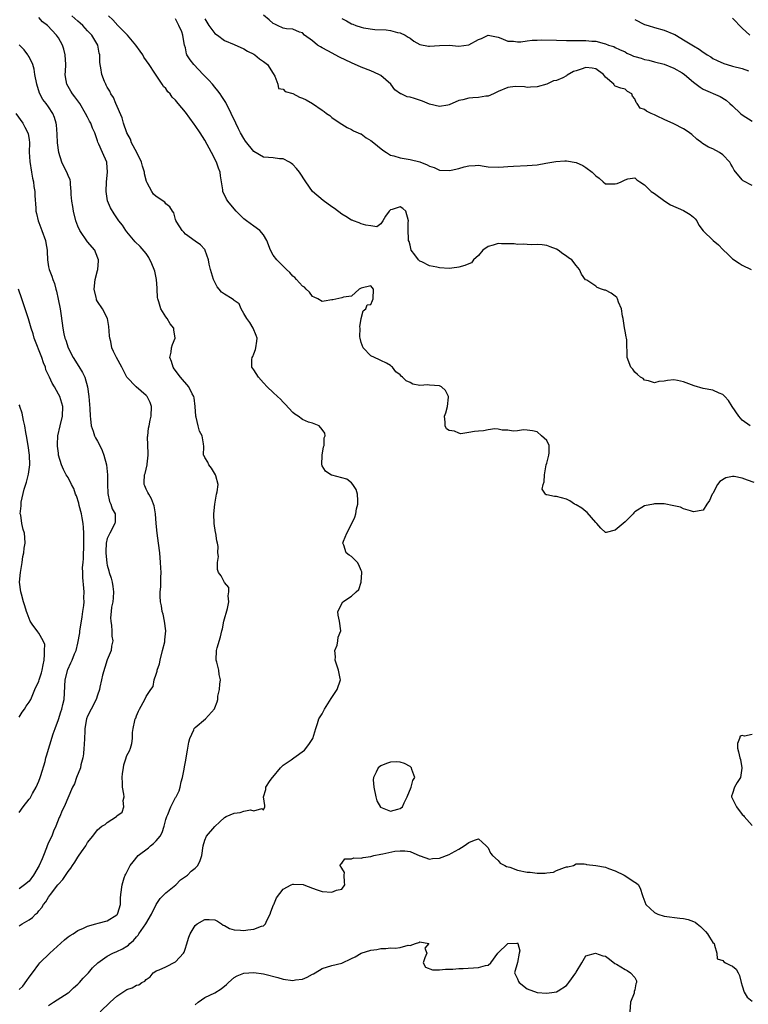
# Model space of a CAD drawing. Units: inches. Extents: x 2664000 to 2667000, y 1560000 to 1561272.
# Drawn here: x 2665327 to 2665476, y 1560205 to 1560406 of the extents above; entities that cross this region are included whole.
import ezdxf

# ---------------------------------------------------------------- set-up
doc = ezdxf.new("R2010")
doc.units = ezdxf.units.IN
doc.header["$MEASUREMENT"] = 0
doc.layers.add('LD26641560_2ft', color=153, linetype='Continuous')

msp = doc.modelspace()

# ---------------------------------------------------------------- linework, layer by layer
at = {"layer": 'LD26641560_2ft'}
for points, elevation in [([(2665327, 1560207.55), (2665327.73, 1560208.27), (2665328.58, 1560209.42), (2665329, 1560210.09), (2665329.74, 1560211), (2665331, 1560212.77), (2665331.21, 1560213), (2665333.24, 1560215), (2665336.25, 1560217.75), (2665337, 1560218.33), (2665337.39, 1560218.61), (2665338.04, 1560219), (2665339, 1560219.64), (2665340.12, 1560220.12), (2665341, 1560220.56), (2665342.7, 1560221), (2665343.14, 1560221.14), (2665345, 1560221.66), (2665347, 1560222.87), (2665347.12, 1560223), (2665347.2, 1560223.2), (2665347.74, 1560225), (2665347.71, 1560226.29), (2665347.82, 1560227), (2665348.04, 1560229), (2665348.47, 1560230.47), (2665348.66, 1560231), (2665348.79, 1560231.21), (2665349.47, 1560232.53), (2665349.69, 1560233), (2665350.29, 1560233.71), (2665351.34, 1560235), (2665353.43, 1560236.57), (2665353.84, 1560237), (2665354.51, 1560237.49), (2665355, 1560237.99), (2665355.82, 1560239), (2665356.25, 1560239.75), (2665356.68, 1560241), (2665356.73, 1560241.27), (2665357, 1560242.39), (2665357.21, 1560243), (2665357.44, 1560243.44), (2665358.04, 1560245), (2665359, 1560246.88), (2665359.1, 1560247), (2665359.75, 1560248.25), (2665359.93, 1560249), (2665360.12, 1560250.12), (2665360.4, 1560251), (2665360.73, 1560252.73), (2665360.85, 1560253.15), (2665361, 1560254.18), (2665361.44, 1560256.56), (2665361.5, 1560257), (2665361.74, 1560258.26), (2665361.91, 1560259), (2665362.72, 1560260.72), (2665362.83, 1560261), (2665363, 1560261.2), (2665365.14, 1560263), (2665366.94, 1560265.06), (2665367, 1560265.26), (2665367.53, 1560266.47), (2665367.62, 1560267), (2665367.68, 1560267.68), (2665368.01, 1560269), (2665368.08, 1560270.08), (2665368.16, 1560271), (2665367.93, 1560272.07), (2665367.85, 1560273), (2665367.41, 1560274.59), (2665367.33, 1560275), (2665367.39, 1560277), (2665367.52, 1560277.52), (2665368.21, 1560279.79), (2665368.46, 1560281), (2665368.57, 1560281.43), (2665368.87, 1560283), (2665369.61, 1560285.61), (2665369.91, 1560287), (2665369.77, 1560288.23), (2665369.93, 1560289), (2665369.89, 1560289.89), (2665369, 1560290.95), (2665368.32, 1560292.32), (2665367.77, 1560293), (2665367.59, 1560293.59), (2665367.55, 1560295), (2665367.77, 1560296.23), (2665367.68, 1560297), (2665367.69, 1560298.31), (2665367.57, 1560299), (2665367.44, 1560299.44), (2665367.25, 1560301), (2665367.2, 1560301.2), (2665366.92, 1560303), (2665366.84, 1560305), (2665367.02, 1560307), (2665367.39, 1560309), (2665367.51, 1560309.51), (2665367.69, 1560311), (2665367.23, 1560312.77), (2665367.2, 1560313), (2665366.33, 1560314.33), (2665365.78, 1560315), (2665365.58, 1560315.58), (2665365, 1560316.5), (2665364.84, 1560316.84), (2665364.73, 1560317), (2665364.75, 1560318.75), (2665364.7, 1560319.3), (2665364.43, 1560321), (2665363.9, 1560321.9), (2665363.62, 1560323), (2665363.2, 1560324.8), (2665363.13, 1560325), (2665362.99, 1560327), (2665362.77, 1560328.77), (2665362.72, 1560329), (2665362.4, 1560329.6), (2665361.72, 1560331), (2665360.03, 1560333), (2665358.72, 1560334.72), (2665358.5, 1560335), (2665358.17, 1560336.17), (2665357.82, 1560337), (2665358.08, 1560338.08), (2665358.16, 1560339), (2665358.35, 1560339.65), (2665358.89, 1560341), (2665358.66, 1560342.66), (2665358.63, 1560343), (2665357.9, 1560343.9), (2665357.29, 1560345), (2665357, 1560345.36), (2665355.95, 1560347), (2665355.58, 1560348.42), (2665355.36, 1560349), (2665355.32, 1560349.32), (2665355.24, 1560351), (2665355.21, 1560351.21), (2665355.11, 1560353), (2665354.72, 1560354.72), (2665354.64, 1560355), (2665354.17, 1560356.17), (2665353.51, 1560357.51), (2665353, 1560358.3), (2665351.73, 1560359.73), (2665350.73, 1560360.73), (2665349, 1560362.76), (2665348.82, 1560363), (2665348.1, 1560364.1), (2665347.4, 1560365), (2665346.41, 1560366.41), (2665345.66, 1560367.65), (2665345.07, 1560369.07), (2665344.79, 1560371), (2665344.88, 1560373), (2665345.06, 1560375), (2665344.94, 1560376.94), (2665344.92, 1560377), (2665344.07, 1560379), (2665343.3, 1560380.7), (2665343.09, 1560381.09), (2665343, 1560381.4), (2665342.44, 1560383), (2665341.96, 1560383.96), (2665341.62, 1560385), (2665341.39, 1560385.39), (2665341, 1560386.21), (2665340.59, 1560387), (2665339.39, 1560389), (2665338.39, 1560390.39), (2665337.9, 1560391), (2665337.54, 1560391.54), (2665336.72, 1560393), (2665336.46, 1560394.46), (2665336.39, 1560395), (2665336.44, 1560395.56), (2665336.5, 1560397), (2665336.41, 1560399), (2665336.14, 1560400.14), (2665335.84, 1560401), (2665335, 1560402.49), (2665334.64, 1560403), (2665332.78, 1560405), (2665331.78, 1560405.78), (2665331, 1560406.62)], 8546), ([(2665333, 1560204.29), (2665334.02, 1560205), (2665337, 1560206.86), (2665337.18, 1560207), (2665338.1, 1560207.9), (2665339, 1560208.68), (2665339.32, 1560209), (2665340.09, 1560209.91), (2665341.17, 1560211), (2665342.01, 1560211.99), (2665343.05, 1560213), (2665345, 1560214.4), (2665346.12, 1560215), (2665347, 1560215.36), (2665348.12, 1560215.88), (2665349, 1560216.43), (2665349.33, 1560216.67), (2665349.63, 1560217), (2665350.39, 1560217.61), (2665351, 1560218.37), (2665351.31, 1560218.69), (2665351.5, 1560219), (2665352.94, 1560221), (2665354.08, 1560223), (2665355, 1560224.97), (2665355.82, 1560226.18), (2665357, 1560227.39), (2665359.03, 1560229), (2665359.99, 1560230.01), (2665361.42, 1560231), (2665362.22, 1560231.78), (2665363, 1560232.43), (2665363.3, 1560232.7), (2665363.55, 1560233), (2665364.01, 1560233.99), (2665364.34, 1560235), (2665364.62, 1560237), (2665365, 1560238.19), (2665365.34, 1560239), (2665367, 1560240.96), (2665368.08, 1560241.92), (2665369, 1560242.82), (2665369.38, 1560243), (2665371, 1560243.7), (2665372.19, 1560243.81), (2665373, 1560244.07), (2665374.35, 1560244.35), (2665375, 1560244.15), (2665376.62, 1560244.62), (2665377, 1560244.35), (2665377.29, 1560245), (2665377.27, 1560245.27), (2665377.02, 1560247), (2665377.46, 1560248.54), (2665377.5, 1560249), (2665378.36, 1560250.36), (2665378.85, 1560251), (2665378.93, 1560251.07), (2665380.45, 1560253), (2665381, 1560253.5), (2665382.64, 1560254.64), (2665383.2, 1560255), (2665385.39, 1560256.61), (2665386.27, 1560257.73), (2665387.09, 1560259), (2665387.68, 1560261), (2665388.05, 1560262.05), (2665388.34, 1560263), (2665388.58, 1560263.42), (2665389, 1560264.04), (2665389.5, 1560265), (2665390.86, 1560267.14), (2665392.08, 1560269), (2665392.77, 1560271), (2665392.72, 1560271.28), (2665392.32, 1560273), (2665391.66, 1560275), (2665391.73, 1560275.73), (2665391.63, 1560277), (2665392.08, 1560278.08), (2665392.24, 1560279), (2665392.27, 1560279.73), (2665392.83, 1560281), (2665392.52, 1560283), (2665392.25, 1560284.25), (2665392.19, 1560285), (2665393.24, 1560287), (2665395, 1560288.1), (2665395.93, 1560289), (2665396.49, 1560289.51), (2665397.02, 1560290.98), (2665397.13, 1560293), (2665397.12, 1560293.12), (2665397, 1560293.36), (2665396.54, 1560294.54), (2665396.23, 1560295), (2665395, 1560296.23), (2665394.51, 1560296.51), (2665393.92, 1560297), (2665393.45, 1560298.55), (2665393.24, 1560299), (2665393.36, 1560299.36), (2665394.07, 1560301), (2665395.09, 1560303), (2665395.66, 1560304.34), (2665395.88, 1560305), (2665396.04, 1560306.04), (2665396.29, 1560307), (2665396.3, 1560307.7), (2665396.25, 1560309), (2665395.99, 1560309.99), (2665395.31, 1560311), (2665395, 1560311.31), (2665394.07, 1560312.07), (2665393, 1560312.35), (2665391, 1560312.92), (2665390.93, 1560312.93), (2665390.79, 1560313), (2665389.7, 1560313.7), (2665389, 1560314.82), (2665388.92, 1560315), (2665388.98, 1560317), (2665389.3, 1560318.7), (2665389.44, 1560319), (2665389.44, 1560320.56), (2665389.63, 1560321), (2665389.53, 1560321.53), (2665389, 1560322.27), (2665388.38, 1560323), (2665387, 1560323.55), (2665386.22, 1560323.78), (2665385, 1560324.28), (2665384.06, 1560325), (2665383.43, 1560325.43), (2665383, 1560325.77), (2665381.45, 1560327.45), (2665381, 1560327.87), (2665380.45, 1560328.45), (2665379.83, 1560329), (2665379, 1560329.81), (2665377.72, 1560331), (2665377, 1560331.84), (2665375.94, 1560333), (2665375, 1560334.47), (2665374.62, 1560335), (2665374.6, 1560336.6), (2665374.65, 1560337), (2665374.8, 1560337.2), (2665375, 1560337.75), (2665375.38, 1560338.62), (2665375.45, 1560339), (2665375.64, 1560340.36), (2665375.69, 1560341), (2665375.52, 1560341.52), (2665374.87, 1560343), (2665374.18, 1560344.18), (2665373.55, 1560345), (2665373, 1560346.05), (2665372.43, 1560347), (2665371.99, 1560347.99), (2665371, 1560348.71), (2665370.85, 1560348.85), (2665370.56, 1560349), (2665369, 1560349.96), (2665368.4, 1560350.4), (2665367.92, 1560351), (2665367.49, 1560351.49), (2665367, 1560352.43), (2665366.75, 1560353), (2665366.14, 1560355), (2665365.86, 1560356.14), (2665365.71, 1560357), (2665365.08, 1560358.92), (2665365.07, 1560359), (2665365, 1560359.11), (2665364.11, 1560360.11), (2665363, 1560360.83), (2665361, 1560362.24), (2665360.67, 1560362.67), (2665360.34, 1560363), (2665359.25, 1560364.75), (2665359.07, 1560365.07), (2665359, 1560365.24), (2665358.63, 1560366.63), (2665358.35, 1560367), (2665357.84, 1560367.84), (2665357, 1560368.51), (2665356.8, 1560368.8), (2665355, 1560369.97), (2665354.49, 1560370.49), (2665354.11, 1560371), (2665353.2, 1560372.8), (2665353.05, 1560373.05), (2665352.63, 1560374.63), (2665352.62, 1560375), (2665352.21, 1560376.21), (2665352.03, 1560377), (2665351.08, 1560379), (2665350, 1560381), (2665349.74, 1560381.74), (2665349.03, 1560383), (2665348.37, 1560385), (2665348.08, 1560386.08), (2665346.76, 1560389), (2665346.26, 1560390.26), (2665345.76, 1560391), (2665345.54, 1560391.54), (2665345, 1560392.41), (2665344.82, 1560392.82), (2665344.69, 1560393), (2665344.44, 1560393.56), (2665343.87, 1560395), (2665343.67, 1560396.33), (2665343.54, 1560397), (2665343.48, 1560397.48), (2665343.5, 1560399), (2665343.37, 1560399.37), (2665343.09, 1560401), (2665341.87, 1560403), (2665341, 1560403.9), (2665340, 1560405), (2665339.49, 1560405.49), (2665339, 1560405.92), (2665337.79, 1560407)], 8544), ([(2665477.41, 1560311.41), (2665476.1, 1560311.9), (2665475, 1560312.33), (2665473.37, 1560312.63), (2665473, 1560312.66), (2665471.62, 1560312.38), (2665470.4, 1560311.6), (2665469.96, 1560311), (2665469, 1560309.13), (2665468.86, 1560309), (2665468.26, 1560307.74), (2665467.72, 1560307), (2665467, 1560305.73), (2665465, 1560305.42), (2665464.42, 1560305.58), (2665463, 1560306.02), (2665462.34, 1560306.34), (2665461, 1560306.66), (2665459, 1560307.04), (2665457, 1560307.05), (2665456.83, 1560307), (2665455, 1560306.62), (2665453, 1560305.39), (2665452.8, 1560305.2), (2665452.64, 1560305), (2665451.83, 1560304.17), (2665451, 1560303.34), (2665449, 1560301.63), (2665447.17, 1560301.17), (2665447, 1560301.15), (2665446.03, 1560302.03), (2665445.24, 1560303), (2665445, 1560303.22), (2665443.27, 1560305.27), (2665443, 1560305.44), (2665442.15, 1560306.15), (2665441, 1560306.85), (2665440.69, 1560307), (2665439.68, 1560307.68), (2665439, 1560308.01), (2665437, 1560308.54), (2665436.54, 1560308.54), (2665435, 1560308.85), (2665434.86, 1560308.86), (2665434.7, 1560309), (2665434.06, 1560310.06), (2665434.24, 1560311), (2665434.45, 1560311.55), (2665434.52, 1560313), (2665434.58, 1560313.42), (2665434.89, 1560315), (2665435, 1560315.38), (2665435.4, 1560317), (2665435.47, 1560317.47), (2665435.48, 1560319), (2665435, 1560320.04), (2665433.89, 1560321), (2665433, 1560321.82), (2665432.04, 1560321.96), (2665431, 1560322.15), (2665430.23, 1560322.23), (2665429, 1560321.99), (2665428.07, 1560321.93), (2665427, 1560322.15), (2665425.84, 1560322.16), (2665425, 1560322.32), (2665424.37, 1560322.37), (2665423, 1560322.19), (2665422.03, 1560321.97), (2665421, 1560321.92), (2665420.17, 1560321.83), (2665419, 1560321.65), (2665417.41, 1560321.41), (2665417, 1560321.48), (2665416.09, 1560321.91), (2665415, 1560322.06), (2665414.43, 1560322.43), (2665414.16, 1560323), (2665414.2, 1560323.8), (2665414.07, 1560325), (2665414.3, 1560325.7), (2665414.65, 1560327), (2665414.86, 1560328.86), (2665414.86, 1560329), (2665414.22, 1560330.22), (2665413.42, 1560331), (2665413, 1560331.2), (2665411, 1560331.32), (2665410.62, 1560331.38), (2665409, 1560331.27), (2665407.53, 1560331.53), (2665407, 1560331.87), (2665406.2, 1560332.2), (2665405.45, 1560333), (2665405.2, 1560333.2), (2665405, 1560333.47), (2665404.09, 1560334.09), (2665403.43, 1560335), (2665403.19, 1560335.19), (2665403, 1560335.37), (2665402.18, 1560335.82), (2665401, 1560336.41), (2665400.58, 1560336.58), (2665399, 1560337.33), (2665397.39, 1560339), (2665397, 1560340.11), (2665396.75, 1560341), (2665396.73, 1560341.27), (2665396.75, 1560343), (2665396.73, 1560343.27), (2665397, 1560345), (2665397.43, 1560346.57), (2665397.92, 1560347), (2665398.23, 1560347.77), (2665399, 1560347.85), (2665399.34, 1560348.66), (2665399.44, 1560349), (2665399.51, 1560351), (2665399, 1560351.69), (2665397, 1560351.22), (2665396.56, 1560351), (2665395, 1560349.57), (2665393.36, 1560349.36), (2665393, 1560349.24), (2665391.16, 1560348.84), (2665391, 1560348.85), (2665389.43, 1560348.57), (2665389, 1560348.51), (2665388.09, 1560349), (2665387.4, 1560349.4), (2665387, 1560349.51), (2665386.42, 1560350.42), (2665385.75, 1560351), (2665385.39, 1560351.39), (2665385, 1560351.59), (2665383.72, 1560353), (2665383.4, 1560353.4), (2665383, 1560353.66), (2665382.41, 1560354.41), (2665381.72, 1560355), (2665381, 1560355.69), (2665379.7, 1560357), (2665379, 1560357.95), (2665378.43, 1560359), (2665377.69, 1560361), (2665377, 1560362.11), (2665376.23, 1560363), (2665375, 1560363.94), (2665373.52, 1560365), (2665373, 1560365.41), (2665371.41, 1560367), (2665371, 1560367.46), (2665369.69, 1560369), (2665369.44, 1560369.44), (2665368.67, 1560371), (2665368.64, 1560371.36), (2665368.19, 1560374.19), (2665368.11, 1560375), (2665367.81, 1560375.81), (2665367.4, 1560377), (2665366.38, 1560379), (2665365, 1560381.5), (2665364.04, 1560383), (2665363, 1560384.54), (2665362.79, 1560384.79), (2665361, 1560387.24), (2665359.56, 1560389), (2665359, 1560389.74), (2665358.33, 1560390.33), (2665357.86, 1560391), (2665357.43, 1560391.43), (2665357, 1560392.07), (2665356.53, 1560392.53), (2665356.27, 1560393), (2665355, 1560394.82), (2665354.75, 1560395.25), (2665353.59, 1560397), (2665352.51, 1560398.51), (2665352.28, 1560399), (2665351.73, 1560399.73), (2665350.89, 1560401), (2665349.18, 1560403), (2665347.2, 1560405), (2665346.16, 1560406.16), (2665345.26, 1560407)], 8542), ([(2665476.61, 1560323), (2665475, 1560324.2), (2665474.29, 1560325), (2665472.95, 1560327), (2665472.18, 1560328.18), (2665471.41, 1560329), (2665471, 1560329.4), (2665470.3, 1560329.7), (2665469, 1560330.32), (2665467, 1560330.68), (2665465.18, 1560331.18), (2665464.61, 1560331.39), (2665463, 1560332.06), (2665461.71, 1560332.29), (2665461, 1560332.43), (2665459.72, 1560332.28), (2665459, 1560332.15), (2665457.93, 1560332.07), (2665457, 1560331.84), (2665455.79, 1560332.21), (2665455, 1560332.39), (2665454.68, 1560332.68), (2665454.14, 1560333), (2665453.56, 1560333.56), (2665453, 1560334.04), (2665452.59, 1560334.59), (2665452.21, 1560335), (2665451.42, 1560337), (2665451.45, 1560338.55), (2665451.38, 1560339), (2665451.38, 1560340.62), (2665451.3, 1560341), (2665451.21, 1560341.21), (2665451, 1560342.37), (2665450.9, 1560343.1), (2665450.6, 1560345), (2665450.49, 1560345.51), (2665450.29, 1560347), (2665449.68, 1560348.32), (2665449.48, 1560349), (2665449.32, 1560349.32), (2665449, 1560349.58), (2665448.18, 1560350.18), (2665447, 1560350.79), (2665446.81, 1560350.81), (2665446.19, 1560351), (2665445.32, 1560351.32), (2665445, 1560351.6), (2665443.18, 1560352.82), (2665442.94, 1560352.94), (2665442.09, 1560354.09), (2665441.68, 1560355), (2665441, 1560355.83), (2665440.14, 1560357), (2665439.44, 1560357.44), (2665439, 1560357.79), (2665438.26, 1560358.26), (2665437.3, 1560359), (2665437, 1560359.17), (2665435.69, 1560359.69), (2665435, 1560359.93), (2665434.07, 1560360.07), (2665433, 1560360.18), (2665431.9, 1560360.1), (2665431, 1560360.13), (2665430.23, 1560360.23), (2665429, 1560360.14), (2665428.31, 1560360.31), (2665427, 1560360.31), (2665425.71, 1560360.29), (2665425, 1560360.33), (2665424.01, 1560360.01), (2665423, 1560359.74), (2665421.92, 1560359), (2665421, 1560357.87), (2665419.99, 1560357), (2665419.58, 1560356.42), (2665419, 1560356.2), (2665418.18, 1560355.82), (2665417, 1560355.5), (2665416.57, 1560355.43), (2665415, 1560355.27), (2665413, 1560355.4), (2665412.46, 1560355.54), (2665411, 1560355.79), (2665409.43, 1560356.57), (2665409, 1560356.72), (2665408.69, 1560357), (2665407.96, 1560358.04), (2665407.24, 1560359), (2665407, 1560360.01), (2665406.78, 1560360.78), (2665406.65, 1560361), (2665406.69, 1560361.31), (2665406.64, 1560363), (2665406.63, 1560364.63), (2665406.7, 1560365), (2665406.13, 1560367), (2665405.52, 1560367.52), (2665405, 1560367.86), (2665403.3, 1560367.3), (2665403, 1560367.22), (2665402.7, 1560367), (2665401.99, 1560365.99), (2665401.39, 1560365), (2665401, 1560364.42), (2665400.21, 1560363.79), (2665399, 1560364.01), (2665397.91, 1560364.09), (2665397, 1560364.39), (2665396.59, 1560364.59), (2665395.42, 1560365), (2665395.13, 1560365.13), (2665395, 1560365.16), (2665393.87, 1560365.87), (2665393, 1560366.39), (2665391.5, 1560367.5), (2665391, 1560367.84), (2665389.19, 1560369.19), (2665387.05, 1560371), (2665385.65, 1560373), (2665384.36, 1560375), (2665383.74, 1560375.74), (2665383, 1560376.51), (2665382.73, 1560376.73), (2665382.3, 1560377), (2665381, 1560377.72), (2665380.28, 1560377.72), (2665379, 1560377.91), (2665378, 1560378), (2665377, 1560378.04), (2665375, 1560379.19), (2665373.32, 1560381.32), (2665373, 1560381.84), (2665372.32, 1560383), (2665371.86, 1560383.86), (2665371.3, 1560385), (2665370.36, 1560387), (2665369.25, 1560389.25), (2665368.48, 1560390.48), (2665368.12, 1560391), (2665367.64, 1560391.64), (2665367, 1560392.41), (2665366.53, 1560393), (2665365.78, 1560393.78), (2665364.65, 1560395), (2665362.7, 1560397), (2665361.98, 1560397.98), (2665361.3, 1560399), (2665361.22, 1560399.22), (2665361, 1560400.4), (2665360.84, 1560401), (2665360.53, 1560402.53), (2665360.5, 1560403), (2665360.26, 1560403.74), (2665359.67, 1560405), (2665359, 1560406.35)], 8540), ([(2665365, 1560406.38), (2665365.77, 1560405), (2665367, 1560403.38), (2665367.59, 1560403), (2665369, 1560401.95), (2665371, 1560401.13), (2665373, 1560400.26), (2665373.73, 1560399.73), (2665375, 1560399.14), (2665375.22, 1560399), (2665376.17, 1560398.17), (2665377, 1560397.61), (2665377.81, 1560397), (2665379, 1560395.15), (2665379.34, 1560394.66), (2665379.95, 1560393), (2665380.07, 1560392.07), (2665381, 1560391.96), (2665381.46, 1560391.46), (2665383, 1560391.05), (2665384.35, 1560390.35), (2665385, 1560390.14), (2665385.75, 1560389.75), (2665387.03, 1560389.03), (2665389, 1560387.68), (2665389.39, 1560387.39), (2665389.89, 1560387), (2665390.55, 1560386.55), (2665391, 1560386.19), (2665392.66, 1560385), (2665393, 1560384.78), (2665394.13, 1560384.13), (2665395, 1560383.72), (2665395.45, 1560383.45), (2665396.84, 1560382.84), (2665397, 1560382.79), (2665398.01, 1560382.01), (2665399, 1560381.47), (2665399.23, 1560381.23), (2665401.44, 1560379.44), (2665402.18, 1560379), (2665403, 1560378.47), (2665403.67, 1560378.32), (2665405, 1560377.9), (2665407, 1560377.59), (2665409, 1560377.06), (2665410.5, 1560376.5), (2665411, 1560376.19), (2665411.9, 1560375.9), (2665413, 1560375.41), (2665415, 1560375.29), (2665415.39, 1560375.39), (2665417, 1560375.72), (2665418.04, 1560376.04), (2665419, 1560376.28), (2665420.32, 1560376.32), (2665421, 1560376.37), (2665422.18, 1560376.18), (2665423, 1560376.09), (2665425, 1560375.99), (2665426.09, 1560376.09), (2665427, 1560376.1), (2665428.2, 1560376.2), (2665431, 1560376.32), (2665433, 1560376.5), (2665434.78, 1560376.78), (2665436.84, 1560377.16), (2665438.71, 1560377.29), (2665439, 1560377.3), (2665441, 1560376.92), (2665442.33, 1560376.33), (2665443, 1560375.95), (2665444.27, 1560375), (2665445, 1560374.2), (2665445.71, 1560373.71), (2665446.5, 1560373), (2665447, 1560372.58), (2665447.45, 1560372.55), (2665449, 1560372.56), (2665449.37, 1560372.63), (2665450.18, 1560373), (2665450.77, 1560373.23), (2665451, 1560373.41), (2665451.58, 1560373.58), (2665453, 1560373.78), (2665453.43, 1560373.43), (2665454.01, 1560373), (2665455, 1560372.38), (2665456.35, 1560371), (2665457, 1560370.59), (2665459.16, 1560369), (2665460.31, 1560368.31), (2665463, 1560367.12), (2665464.31, 1560366.31), (2665465, 1560365.77), (2665465.38, 1560365.38), (2665465.71, 1560365), (2665466.12, 1560364.12), (2665467, 1560362.93), (2665469.05, 1560361), (2665470.11, 1560360.11), (2665471, 1560359.15), (2665472.12, 1560358.12), (2665473, 1560357.2), (2665474.36, 1560356.36), (2665475, 1560355.91), (2665476.84, 1560355)], 8538), ([(2665477, 1560372.23), (2665475.2, 1560373.2), (2665475, 1560373.41), (2665473.37, 1560375.37), (2665473, 1560376.08), (2665472.64, 1560376.64), (2665472.46, 1560377), (2665471, 1560378.5), (2665470.32, 1560379), (2665469, 1560379.75), (2665468.09, 1560380.09), (2665466.86, 1560380.86), (2665466.7, 1560381), (2665465.7, 1560381.7), (2665464.65, 1560382.65), (2665464.22, 1560383), (2665463.5, 1560383.5), (2665463, 1560383.83), (2665461, 1560384.87), (2665459, 1560385.77), (2665457.58, 1560386.42), (2665457, 1560386.71), (2665456.34, 1560387), (2665455.43, 1560387.43), (2665455, 1560387.78), (2665454.11, 1560388.11), (2665453.51, 1560389), (2665453.25, 1560389.25), (2665453, 1560390.01), (2665452.55, 1560390.55), (2665452.39, 1560391), (2665451.52, 1560391.52), (2665451, 1560391.94), (2665450.15, 1560392.15), (2665449, 1560392.58), (2665448.81, 1560392.81), (2665448.7, 1560393), (2665447, 1560394.42), (2665446.57, 1560395), (2665445, 1560396.1), (2665444.25, 1560396.25), (2665443, 1560396.4), (2665442.04, 1560396.04), (2665441, 1560395.73), (2665440.42, 1560395.58), (2665439.16, 1560394.84), (2665439, 1560394.7), (2665438.3, 1560394.3), (2665437, 1560393.76), (2665436.33, 1560393.67), (2665435, 1560393), (2665433, 1560392.43), (2665431.62, 1560392.38), (2665431, 1560392.32), (2665430.45, 1560392.45), (2665428.48, 1560392.48), (2665427, 1560392.29), (2665425, 1560391.46), (2665424.09, 1560391), (2665423, 1560390.55), (2665422.54, 1560390.54), (2665421, 1560390.26), (2665419.83, 1560390.17), (2665419, 1560390.13), (2665417.8, 1560389.8), (2665417, 1560389.63), (2665415, 1560388.78), (2665414.71, 1560388.71), (2665413, 1560388.39), (2665411, 1560388.87), (2665409.54, 1560389.54), (2665407.93, 1560390.07), (2665407, 1560390.32), (2665406.39, 1560390.39), (2665405.18, 1560391), (2665405.04, 1560391.04), (2665403.85, 1560391.85), (2665403.03, 1560393), (2665401, 1560394.77), (2665400.62, 1560395), (2665399, 1560395.71), (2665397, 1560396.48), (2665395, 1560397.36), (2665392.54, 1560398.54), (2665390.16, 1560399.84), (2665389, 1560400.46), (2665388.64, 1560400.64), (2665388.07, 1560401), (2665387, 1560401.84), (2665385.42, 1560403), (2665385, 1560403.5), (2665384.37, 1560403.63), (2665383, 1560404.24), (2665381.69, 1560404.31), (2665381, 1560404.48), (2665379.89, 1560405), (2665379.31, 1560405.31), (2665379, 1560405.45), (2665378.18, 1560406.18), (2665377, 1560407.13)], 8536), ([(2665393, 1560406.45), (2665393.96, 1560405.96), (2665395, 1560405.33), (2665395.25, 1560405.25), (2665395.92, 1560405), (2665397, 1560404.65), (2665397.45, 1560404.55), (2665399.8, 1560404.2), (2665402.13, 1560404.13), (2665403, 1560403.96), (2665404.44, 1560403.56), (2665405, 1560403.49), (2665405.99, 1560403), (2665406.63, 1560402.63), (2665407, 1560402.38), (2665407.78, 1560401.78), (2665409, 1560401.12), (2665410.74, 1560400.74), (2665411, 1560400.74), (2665413, 1560400.92), (2665415, 1560400.96), (2665417, 1560400.77), (2665419, 1560401.04), (2665421, 1560402.13), (2665421.63, 1560402.37), (2665423, 1560403.06), (2665424.68, 1560402.68), (2665425, 1560402.63), (2665425.57, 1560402.43), (2665427, 1560401.78), (2665428.19, 1560401.81), (2665429, 1560401.66), (2665429.65, 1560401.65), (2665431, 1560401.89), (2665431.98, 1560402.02), (2665433, 1560402.02), (2665433.94, 1560402.06), (2665437, 1560402.01), (2665439, 1560401.95), (2665441, 1560401.94), (2665443, 1560401.96), (2665444.18, 1560401.82), (2665445, 1560401.78), (2665446.7, 1560401.3), (2665447, 1560401.24), (2665447.65, 1560401), (2665448.68, 1560400.68), (2665449, 1560400.5), (2665449.89, 1560400.11), (2665451, 1560399.59), (2665451.37, 1560399.37), (2665452.18, 1560399), (2665452.76, 1560398.76), (2665453, 1560398.68), (2665454.3, 1560398.3), (2665455, 1560398.03), (2665455.89, 1560397.89), (2665457, 1560397.58), (2665459, 1560397.08), (2665461, 1560396.24), (2665462.72, 1560395.28), (2665463.18, 1560395), (2665465, 1560393.42), (2665465.59, 1560393), (2665466.36, 1560392.36), (2665467, 1560392), (2665470.48, 1560390.48), (2665471.72, 1560389.72), (2665472.47, 1560389), (2665473, 1560388.54), (2665474.63, 1560387), (2665475, 1560386.68), (2665477, 1560385.38)], 8534), ([(2665453, 1560406.26), (2665455, 1560405.24), (2665455.72, 1560405), (2665457, 1560404.62), (2665459, 1560404.07), (2665461, 1560403.25), (2665461.17, 1560403.17), (2665462.44, 1560402.44), (2665463, 1560402.1), (2665465, 1560400.81), (2665466.15, 1560400.15), (2665467, 1560399.53), (2665467.35, 1560399.35), (2665467.8, 1560399), (2665468.56, 1560398.56), (2665469, 1560398.27), (2665469.84, 1560397.84), (2665471.21, 1560397.21), (2665471.88, 1560397), (2665473, 1560396.69), (2665475, 1560396.18), (2665476.26, 1560395.74)], 8532), ([(2665473, 1560406.49), (2665475, 1560404.43), (2665476.58, 1560403)], 8530), ([(2665327, 1560220.59), (2665327.56, 1560221), (2665329, 1560221.83), (2665329.71, 1560222.29), (2665330.32, 1560223), (2665330.71, 1560223.29), (2665331, 1560223.66), (2665331.63, 1560224.37), (2665331.97, 1560225), (2665332.44, 1560225.56), (2665333, 1560226.47), (2665333.42, 1560227), (2665334.91, 1560229), (2665335, 1560229.13), (2665335.9, 1560230.1), (2665337, 1560231.77), (2665337.55, 1560232.45), (2665337.88, 1560233), (2665338.38, 1560233.62), (2665339, 1560234.65), (2665339.15, 1560234.85), (2665339.74, 1560235.74), (2665340.61, 1560237), (2665341, 1560237.7), (2665342.03, 1560239), (2665343, 1560240.28), (2665343.93, 1560241), (2665344.61, 1560241.39), (2665345, 1560241.75), (2665346.87, 1560243), (2665347, 1560243.12), (2665348.08, 1560243.92), (2665348.42, 1560245), (2665348.27, 1560246.27), (2665348.44, 1560247), (2665348.42, 1560247.58), (2665348.11, 1560249), (2665348.12, 1560249.88), (2665348.05, 1560251), (2665348.16, 1560251.84), (2665348.32, 1560253), (2665348.43, 1560253.57), (2665348.85, 1560255), (2665348.88, 1560255.12), (2665349, 1560255.49), (2665349.54, 1560256.46), (2665349.8, 1560257), (2665350.06, 1560257.94), (2665350.2, 1560259), (2665350.21, 1560260.21), (2665350.31, 1560261), (2665350.64, 1560262.64), (2665350.75, 1560263), (2665350.83, 1560263.17), (2665351, 1560263.64), (2665351.44, 1560264.56), (2665351.61, 1560265), (2665352.71, 1560267), (2665353, 1560267.56), (2665353.91, 1560269), (2665354.38, 1560269.62), (2665354.6, 1560271), (2665355, 1560272.15), (2665355.25, 1560272.75), (2665355.23, 1560273), (2665355.72, 1560274.28), (2665355.83, 1560275), (2665356.34, 1560277), (2665356.77, 1560278.77), (2665356.8, 1560279), (2665356.79, 1560279.21), (2665357, 1560281), (2665356.73, 1560283), (2665356.45, 1560284.45), (2665356.26, 1560285), (2665356.13, 1560286.13), (2665355.91, 1560287), (2665355.87, 1560288.13), (2665355.86, 1560289), (2665355.99, 1560290.01), (2665356, 1560291), (2665355.95, 1560291.95), (2665356.03, 1560293), (2665355.95, 1560293.95), (2665355.93, 1560295), (2665355.77, 1560297), (2665355.52, 1560299), (2665355.24, 1560301), (2665355.03, 1560303), (2665354.89, 1560305), (2665354.6, 1560306.6), (2665354.48, 1560307), (2665354.07, 1560308.07), (2665353.49, 1560309), (2665353.34, 1560309.34), (2665353, 1560310.01), (2665352.72, 1560310.72), (2665352.59, 1560311), (2665352.59, 1560311.41), (2665352.64, 1560313), (2665352.74, 1560313.26), (2665353, 1560314.16), (2665353.19, 1560315), (2665353.18, 1560315.18), (2665353.37, 1560317), (2665353.38, 1560317.38), (2665353.25, 1560320.75), (2665353.32, 1560321), (2665353.44, 1560322.56), (2665353.61, 1560323), (2665353.82, 1560324.18), (2665354.03, 1560325), (2665354.07, 1560327), (2665353.77, 1560327.77), (2665353.21, 1560329), (2665353, 1560329.23), (2665350.92, 1560331), (2665348.99, 1560332.99), (2665348.33, 1560334.33), (2665347.98, 1560335), (2665346.88, 1560337), (2665346.26, 1560338.26), (2665345.93, 1560339), (2665345.71, 1560340.29), (2665345.51, 1560341), (2665345.46, 1560341.46), (2665345.35, 1560343.35), (2665345.05, 1560345), (2665344.04, 1560347), (2665343, 1560348.51), (2665342.83, 1560348.83), (2665342.78, 1560349), (2665342.73, 1560349.27), (2665342.33, 1560351), (2665342.54, 1560353), (2665343, 1560354.8), (2665343.06, 1560355), (2665343.21, 1560356.79), (2665343.2, 1560357), (2665342.61, 1560358.61), (2665342.44, 1560359), (2665341, 1560360.68), (2665339.37, 1560363), (2665339, 1560363.88), (2665338.58, 1560365), (2665338.11, 1560367), (2665337.96, 1560367.96), (2665337.73, 1560369), (2665337.61, 1560370.39), (2665337.61, 1560371), (2665337.51, 1560372.49), (2665337.52, 1560373), (2665337.39, 1560373.39), (2665337, 1560374.28), (2665336.74, 1560375), (2665336.11, 1560376.11), (2665335.73, 1560377), (2665335.09, 1560379), (2665334.85, 1560381), (2665334.78, 1560382.78), (2665334.63, 1560384.63), (2665334.58, 1560385), (2665334.18, 1560386.18), (2665333.87, 1560387), (2665333, 1560388.37), (2665332.52, 1560389), (2665331.82, 1560389.82), (2665331.17, 1560391.17), (2665330.58, 1560393), (2665330.2, 1560395), (2665330.04, 1560396.04), (2665329.76, 1560397), (2665329, 1560398.58), (2665328.85, 1560398.85), (2665328.76, 1560399), (2665328.01, 1560400.01), (2665327, 1560401.06)], 8548), ([(2665326.28, 1560387), (2665327.74, 1560385), (2665328.16, 1560384.16), (2665328.78, 1560383), (2665328.8, 1560382.8), (2665329, 1560381.65), (2665329.09, 1560381), (2665329.05, 1560379.05), (2665329.15, 1560377.15), (2665329.51, 1560375), (2665329.74, 1560373.74), (2665329.9, 1560373), (2665330, 1560372), (2665330.16, 1560371), (2665330.17, 1560370.17), (2665330.41, 1560367.59), (2665330.41, 1560367), (2665330.5, 1560366.5), (2665330.86, 1560365), (2665331, 1560364.68), (2665331.63, 1560363), (2665332.36, 1560361), (2665332.47, 1560360.47), (2665332.71, 1560359), (2665332.73, 1560358.73), (2665332.8, 1560357), (2665333, 1560355.59), (2665333.13, 1560355), (2665333.66, 1560353.66), (2665333.87, 1560353), (2665334.19, 1560352.19), (2665334.46, 1560351), (2665334.6, 1560350.6), (2665334.95, 1560348.95), (2665335.35, 1560347), (2665335.56, 1560345.56), (2665335.9, 1560343), (2665336.15, 1560341.85), (2665336.35, 1560341), (2665336.53, 1560340.53), (2665337.03, 1560339), (2665338.04, 1560337), (2665339.2, 1560335.2), (2665339.96, 1560333.96), (2665340.42, 1560333), (2665340.99, 1560331), (2665341.26, 1560329), (2665341.45, 1560326.55), (2665341.49, 1560325), (2665341.58, 1560324.42), (2665341.69, 1560323), (2665342.1, 1560321.9), (2665342.38, 1560321), (2665342.59, 1560320.59), (2665343, 1560319.89), (2665343.48, 1560319), (2665343.97, 1560317.97), (2665344.34, 1560317), (2665344.86, 1560315), (2665345.06, 1560313), (2665345.06, 1560311.06), (2665345.15, 1560309.15), (2665345.49, 1560307.49), (2665345.75, 1560307), (2665346.02, 1560306.02), (2665346.6, 1560305), (2665346.62, 1560303.38), (2665346.59, 1560303), (2665345.51, 1560301), (2665345, 1560299.95), (2665344.81, 1560299), (2665344.73, 1560297.27), (2665344.74, 1560297), (2665344.91, 1560294.91), (2665345, 1560294.46), (2665345.32, 1560293.33), (2665345.38, 1560293), (2665345.79, 1560291.79), (2665345.99, 1560291), (2665346.14, 1560290.14), (2665346.28, 1560289), (2665346.21, 1560287.79), (2665346.14, 1560287), (2665345.91, 1560285.91), (2665345.83, 1560285), (2665345.66, 1560283.66), (2665345.72, 1560283), (2665345.89, 1560282.11), (2665345.95, 1560281), (2665345.97, 1560279.97), (2665346.13, 1560279), (2665345.91, 1560277.91), (2665345.81, 1560277), (2665345, 1560275.11), (2665344.5, 1560273.5), (2665344.05, 1560271.95), (2665343.83, 1560271), (2665343.52, 1560269.52), (2665343.39, 1560269), (2665343, 1560267.83), (2665342.75, 1560267), (2665341.72, 1560265), (2665341, 1560263.53), (2665340.79, 1560263), (2665340.44, 1560261), (2665340.39, 1560260.39), (2665340.3, 1560257.7), (2665340.21, 1560257), (2665340.16, 1560255.83), (2665339.98, 1560255), (2665339.57, 1560253.57), (2665339.51, 1560253), (2665338.73, 1560251), (2665338.28, 1560249.72), (2665337.91, 1560249), (2665336.22, 1560245), (2665335.8, 1560244.2), (2665335.29, 1560243), (2665335.19, 1560242.81), (2665334.49, 1560241), (2665333.99, 1560240.01), (2665333.64, 1560239), (2665333, 1560237.7), (2665332.73, 1560237), (2665332.6, 1560236.6), (2665331.94, 1560235), (2665331.66, 1560234.34), (2665331.04, 1560232.96), (2665329.92, 1560231), (2665329, 1560229.75), (2665328.09, 1560229), (2665327, 1560228.18)], 8550), ([(2665327, 1560243.81), (2665327.77, 1560245), (2665329, 1560246.52), (2665329.21, 1560246.79), (2665329.73, 1560247.73), (2665330.46, 1560249), (2665331, 1560250.27), (2665331.28, 1560251), (2665331.42, 1560251.42), (2665332.27, 1560254.27), (2665332.45, 1560255), (2665332.55, 1560255.45), (2665333.96, 1560259.96), (2665334.32, 1560261), (2665335, 1560262.85), (2665335.54, 1560264.46), (2665335.71, 1560265), (2665335.94, 1560265.94), (2665336.18, 1560267), (2665336.42, 1560271), (2665336.91, 1560273.09), (2665337.53, 1560274.47), (2665337.8, 1560275), (2665338.32, 1560276.32), (2665338.62, 1560277), (2665339, 1560278.51), (2665339.38, 1560280.62), (2665339.42, 1560281), (2665339.72, 1560283), (2665339.9, 1560283.9), (2665340.03, 1560285), (2665340.24, 1560286.25), (2665340.27, 1560287), (2665340.23, 1560287.77), (2665340.26, 1560289), (2665340.21, 1560289.79), (2665339.98, 1560291.98), (2665339.99, 1560293), (2665339.97, 1560293.97), (2665340.05, 1560295), (2665340.15, 1560295.85), (2665340.17, 1560297), (2665340.23, 1560297.77), (2665340.22, 1560301), (2665340.16, 1560302.16), (2665340.08, 1560303), (2665339.85, 1560304.15), (2665339.74, 1560305), (2665339.28, 1560306.72), (2665339.2, 1560307.2), (2665338.69, 1560308.69), (2665338.52, 1560309), (2665338.16, 1560310.16), (2665337.69, 1560311), (2665337, 1560312.45), (2665336.63, 1560313), (2665336.04, 1560314.04), (2665335.63, 1560315), (2665335.06, 1560317), (2665335, 1560317.43), (2665334.85, 1560318.85), (2665334.83, 1560319.17), (2665334.9, 1560321), (2665335.37, 1560323), (2665335.87, 1560325), (2665335.89, 1560327), (2665335.27, 1560329), (2665335, 1560329.53), (2665334.2, 1560331), (2665333.72, 1560331.72), (2665333.17, 1560333), (2665333.11, 1560333.11), (2665332.47, 1560334.47), (2665332.34, 1560335), (2665331.95, 1560335.95), (2665331.6, 1560337), (2665330.08, 1560341), (2665329.84, 1560341.84), (2665329.45, 1560343), (2665328.9, 1560344.9), (2665328.22, 1560347), (2665327.53, 1560349), (2665326.87, 1560351)], 8552), ([(2665327, 1560263.33), (2665327.6, 1560264.4), (2665328.06, 1560265), (2665328.4, 1560265.6), (2665329, 1560266.39), (2665329.36, 1560267), (2665330.21, 1560269), (2665331, 1560270.74), (2665331.07, 1560271), (2665331.55, 1560272.45), (2665331.68, 1560273), (2665331.91, 1560274.09), (2665332.07, 1560275), (2665332.19, 1560276.19), (2665332.17, 1560277), (2665332.23, 1560278.23), (2665331.89, 1560279), (2665331, 1560280.54), (2665330.82, 1560280.82), (2665330.65, 1560281), (2665329.81, 1560282.19), (2665329.26, 1560283), (2665329, 1560283.54), (2665328.63, 1560284.63), (2665328.48, 1560285), (2665328.17, 1560286.17), (2665327.88, 1560287), (2665327.43, 1560288.57), (2665327.33, 1560289), (2665327.06, 1560291), (2665327.22, 1560293), (2665327.58, 1560295), (2665327.75, 1560296.25), (2665327.96, 1560297), (2665328.01, 1560297.99), (2665328.21, 1560299), (2665328.13, 1560300.13), (2665328.04, 1560301), (2665327.77, 1560301.77), (2665327.51, 1560303), (2665327.3, 1560304.7), (2665327.21, 1560305), (2665327.4, 1560306.6), (2665327.36, 1560307), (2665327.39, 1560307.39), (2665328.02, 1560310.02), (2665328.51, 1560311.49), (2665328.9, 1560313.1), (2665329.17, 1560315), (2665329.1, 1560317), (2665328.81, 1560319), (2665328.48, 1560321), (2665328.35, 1560321.65), (2665328.13, 1560323), (2665327.88, 1560324.12), (2665327.61, 1560325.61), (2665327.14, 1560327), (2665327.12, 1560327.12), (2665327, 1560327.35)], 8554), ([(2665477, 1560259.78), (2665475.49, 1560259.49), (2665475, 1560259.6), (2665474.55, 1560259.45), (2665474.43, 1560259), (2665474.03, 1560257.97), (2665474.02, 1560257), (2665474.26, 1560256.27), (2665474.48, 1560255), (2665474.65, 1560254.65), (2665474.94, 1560253), (2665474.93, 1560252.93), (2665474.63, 1560251), (2665473.99, 1560249.99), (2665473.43, 1560249), (2665473, 1560247.69), (2665472.8, 1560247.2), (2665472.77, 1560247), (2665472.88, 1560246.88), (2665473.85, 1560245), (2665475, 1560243.43), (2665475.24, 1560243.24), (2665475.4, 1560243), (2665477, 1560241.17)], 8544), ([(2665343.59, 1560203), (2665345.61, 1560205), (2665347, 1560206.19), (2665349, 1560207.55), (2665350.09, 1560207.91), (2665351, 1560208.49), (2665351.45, 1560208.55), (2665352.12, 1560209), (2665352.72, 1560209.28), (2665353, 1560209.64), (2665353.81, 1560210.19), (2665354.4, 1560211), (2665354.78, 1560211.22), (2665355, 1560211.38), (2665355.63, 1560211.63), (2665357, 1560212.22), (2665359, 1560213.24), (2665360.61, 1560215), (2665360.75, 1560215.25), (2665361, 1560216.07), (2665361.26, 1560216.74), (2665361.68, 1560218.32), (2665361.96, 1560219), (2665363, 1560220.7), (2665363.41, 1560221), (2665365, 1560221.88), (2665365.9, 1560221.9), (2665367, 1560221.86), (2665367.57, 1560221.57), (2665368.37, 1560221), (2665368.76, 1560220.76), (2665369, 1560220.67), (2665370.06, 1560220.06), (2665371, 1560219.79), (2665372.28, 1560219.72), (2665373, 1560219.65), (2665373.82, 1560219.82), (2665375, 1560219.9), (2665376.56, 1560220.56), (2665377, 1560220.62), (2665377.43, 1560221), (2665377.69, 1560221.69), (2665378.35, 1560223), (2665378.49, 1560223.51), (2665379.07, 1560224.93), (2665379.12, 1560225), (2665379.67, 1560226.33), (2665381, 1560228.11), (2665382.63, 1560229), (2665383, 1560229.13), (2665383.16, 1560229.16), (2665385.09, 1560229.09), (2665385.25, 1560229), (2665387, 1560228.31), (2665387.96, 1560227.96), (2665389, 1560227.65), (2665391, 1560227.53), (2665391.91, 1560227.91), (2665393, 1560228.14), (2665393.63, 1560229), (2665393.58, 1560229.58), (2665393.53, 1560231), (2665393.55, 1560231.55), (2665393, 1560232.44), (2665392.67, 1560233), (2665392.75, 1560233.25), (2665393, 1560233.46), (2665393.67, 1560234.33), (2665395, 1560234.3), (2665395.47, 1560234.53), (2665397, 1560234.46), (2665397.4, 1560234.6), (2665399, 1560234.82), (2665399.6, 1560235), (2665401, 1560235.29), (2665401.39, 1560235.39), (2665403.87, 1560235.87), (2665405, 1560235.97), (2665405.96, 1560235.96), (2665407, 1560235.81), (2665409, 1560234.94), (2665409.07, 1560234.93), (2665411, 1560234.26), (2665411.6, 1560234.4), (2665413, 1560234.48), (2665415, 1560235.2), (2665415.49, 1560235.49), (2665417, 1560236.28), (2665418.05, 1560237), (2665419, 1560237.7), (2665420.17, 1560238.17), (2665421, 1560238.43), (2665421.76, 1560237.76), (2665422.57, 1560237), (2665422.76, 1560236.76), (2665423, 1560236.57), (2665423.47, 1560235.47), (2665423.86, 1560235), (2665425, 1560233.96), (2665425.46, 1560233.46), (2665426.39, 1560233), (2665426.76, 1560232.76), (2665427.39, 1560232.61), (2665429, 1560232.04), (2665431, 1560231.6), (2665431.59, 1560231.59), (2665433, 1560231.37), (2665434.63, 1560231.37), (2665435, 1560231.46), (2665436.37, 1560231.63), (2665437, 1560231.95), (2665438.6, 1560232.59), (2665439, 1560232.67), (2665439.3, 1560232.7), (2665440.46, 1560233), (2665441, 1560233.28), (2665442.67, 1560233.33), (2665443, 1560233.21), (2665443.14, 1560233.14), (2665445, 1560232.98), (2665447, 1560232.61), (2665447.64, 1560232.36), (2665449, 1560231.9), (2665450.81, 1560231), (2665453, 1560229.57), (2665453.36, 1560229.36), (2665453.73, 1560229), (2665454.14, 1560228.14), (2665454.49, 1560227), (2665454.64, 1560226.64), (2665455.25, 1560225), (2665457, 1560223.35), (2665457.69, 1560223), (2665459, 1560222.59), (2665462.2, 1560222.21), (2665463, 1560222.09), (2665463.9, 1560221.9), (2665465, 1560221.49), (2665465.34, 1560221.34), (2665465.74, 1560221), (2665466.47, 1560220.48), (2665467, 1560219.9), (2665467.46, 1560219.46), (2665467.87, 1560219), (2665468.3, 1560218.3), (2665469, 1560217.23), (2665469.25, 1560217), (2665469.35, 1560216.65), (2665469.76, 1560215), (2665469.87, 1560213.87), (2665471, 1560213.5), (2665471.24, 1560213.24), (2665471.57, 1560213), (2665472.54, 1560212.54), (2665473, 1560212.36), (2665473.73, 1560211.73), (2665474.13, 1560211), (2665474.46, 1560210.46), (2665474.77, 1560209), (2665475, 1560208.35), (2665475.36, 1560207), (2665476.02, 1560206.02), (2665477, 1560205.16)], 8542), ([(2665363, 1560204.43), (2665363.6, 1560205), (2665365, 1560205.94), (2665367, 1560206.87), (2665368.3, 1560207.7), (2665369.4, 1560208.6), (2665369.82, 1560209), (2665371, 1560210.05), (2665371.61, 1560210.39), (2665373, 1560210.89), (2665375, 1560211.02), (2665377, 1560210.79), (2665377.26, 1560210.74), (2665379.94, 1560210.06), (2665381, 1560209.72), (2665383, 1560209.41), (2665383.52, 1560209.52), (2665385, 1560209.71), (2665385.92, 1560210.08), (2665387, 1560210.72), (2665387.2, 1560210.8), (2665387.58, 1560211), (2665389, 1560211.88), (2665391, 1560212.47), (2665393, 1560212.98), (2665395, 1560213.9), (2665395.74, 1560214.26), (2665397, 1560214.98), (2665399, 1560215.65), (2665400.21, 1560215.79), (2665401, 1560215.98), (2665402.03, 1560215.97), (2665403, 1560216.12), (2665403.96, 1560216.04), (2665405, 1560216.19), (2665406.63, 1560216.63), (2665407, 1560216.55), (2665408.11, 1560217), (2665408.8, 1560217.2), (2665409, 1560217.31), (2665410.84, 1560217), (2665409.99, 1560216.01), (2665410.44, 1560215), (2665410.05, 1560214.05), (2665409.65, 1560213), (2665410.18, 1560212.18), (2665411.59, 1560211.59), (2665413, 1560211.61), (2665414.26, 1560211.74), (2665415, 1560211.71), (2665415.75, 1560211.75), (2665417, 1560211.85), (2665417.88, 1560211.88), (2665421, 1560212.05), (2665422.46, 1560212.46), (2665423, 1560212.55), (2665423.55, 1560213), (2665424.99, 1560215), (2665427, 1560217), (2665428.92, 1560217.08), (2665429, 1560217.11), (2665429.08, 1560217), (2665429.46, 1560215.46), (2665429.34, 1560215), (2665429, 1560213.07), (2665428.39, 1560211), (2665429, 1560209.79), (2665429.2, 1560209.2), (2665429.34, 1560209), (2665431, 1560207.72), (2665433, 1560206.97), (2665435, 1560206.81), (2665436.51, 1560207), (2665436.94, 1560207.06), (2665437, 1560207.08), (2665437.29, 1560207.29), (2665439, 1560208.4), (2665439.3, 1560208.7), (2665439.53, 1560209), (2665440.95, 1560211), (2665441, 1560211.12), (2665442.14, 1560213), (2665443, 1560214.48), (2665444.98, 1560215.02), (2665446.48, 1560214.48), (2665447, 1560214.37), (2665447.8, 1560213.8), (2665448.93, 1560212.93), (2665449.25, 1560212.75), (2665451, 1560211.68), (2665451.46, 1560211.46), (2665452.13, 1560211), (2665453, 1560210), (2665453.37, 1560209.37), (2665453.38, 1560209), (2665453.24, 1560208.76), (2665453, 1560207.47), (2665452.87, 1560207.13), (2665452.88, 1560207), (2665452.85, 1560206.85), (2665452.13, 1560205), (2665451.99, 1560203)], 8540)]:
    msp.add_lwpolyline(points, dxfattribs=dict(at, elevation=elevation))
at = {"layer": 'LD26641560_2ft', "elevation": 8544}
msp.add_lwpolyline([(2665402.14, 1560253.86), (2665401, 1560253.39), (2665400.48, 1560253), (2665400.09, 1560252.09), (2665399.48, 1560251), (2665399.46, 1560250.54), (2665399.55, 1560249), (2665399.99, 1560247), (2665400.22, 1560246.22), (2665400.94, 1560244.94), (2665403, 1560244.12), (2665404.52, 1560244.52), (2665405, 1560244.62), (2665405.44, 1560245), (2665405.77, 1560245.77), (2665406.39, 1560247), (2665407.19, 1560249), (2665407.59, 1560250.41), (2665407.98, 1560251), (2665407.39, 1560252.61), (2665407.3, 1560253), (2665407, 1560253.22), (2665405.87, 1560253.87), (2665405, 1560254.14), (2665404.21, 1560254.21), (2665403, 1560254.15)], close=True, dxfattribs=at)

doc.saveas('drawing.dxf')
